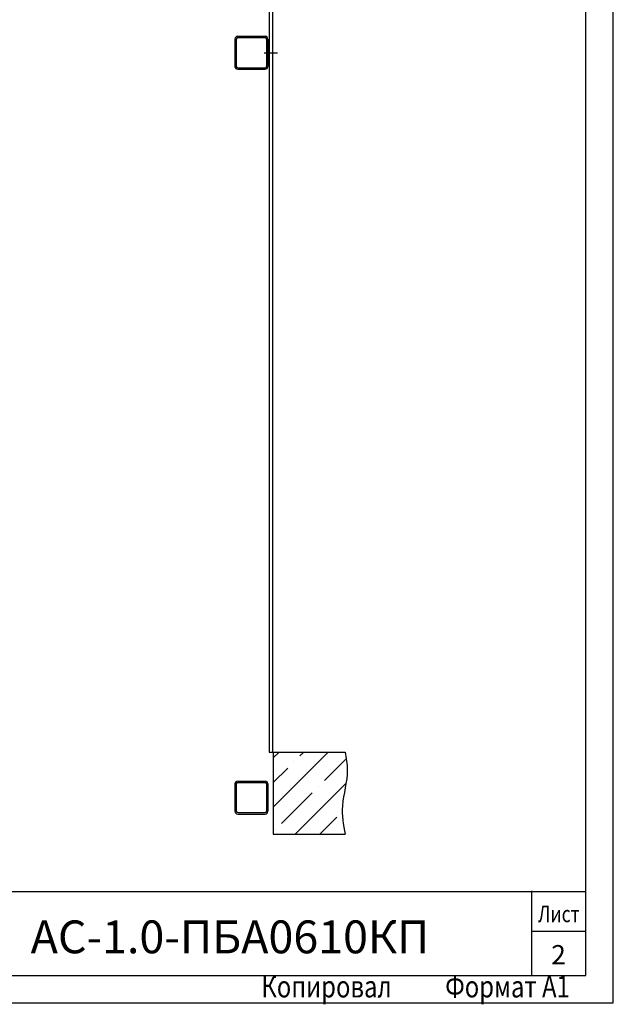
# Model space of a CAD drawing. Units: millimetres. Extents: x -182 to 1500, y -342 to 846.
# Drawn here: x 1392 to 1500, y 252 to 431 of the extents above; entities that cross this region are included whole.
import ezdxf
from ezdxf.enums import TextEntityAlignment as Align

# ---------------------------------------------------------------- set-up
doc = ezdxf.new("R2010")
doc.units = ezdxf.units.MM
doc.styles.add('GOST', font='GOST_A (SAPR LM)_1.ttf', dxfattribs={"oblique": 15})

# ---------------------------------------------------------------- blocks, each defined once
blk = doc.blocks.new('a1_2')
at = {"color": 1, "linetype": 'Continuous'}
for p, q in [((841, 0.14), (841, 594.14)), ((835.99, 13.17), (826.05, 13.17)), ((0, 0.14), (841, 0.14))]:
    blk.add_line(p, q, dxfattribs=at)
at = {"linetype": 'Continuous'}
for p, q in [((836, 5.14), (836, 589.14)), ((20, 5.14), (836, 5.14))]:
    blk.add_line(p, q, dxfattribs=at)
at = {"color": 7}
blk.add_line((651, 20.47), (836, 20.47), dxfattribs=at)
at = {"color": 7, "linetype": 'Continuous'}
blk.add_line((826.05, 20.59), (826.05, 5.14), dxfattribs=at)
at = {"color": 1, "linetype": 'Continuous', "style": 'GOST', "width": 0.955184}
blk.add_text('Лист', height=3, dxfattribs=at).set_placement((827.27, 14.89), (834.85, 14.89), align=Align.FIT)
at = {"color": 1, "linetype": 'Continuous', "width": 0.8}
blk.add_text('Копировал          Формат А1   ', height=4, dxfattribs=at).set_placement((836, 5.14), align=Align.TOP_RIGHT)
at = {"color": 5, "linetype": 'Continuous', "style": 'GOST', "width": 1.090182}
blk.add_attdef('НОМЕР(ВЕРХНИЙ)', text='', height=6, rotation=180, dxfattribs=at).set_placement((87.12, 585.04), (23.58, 585.04), align=Align.FIT)
at = {"color": 5, "linetype": 'Continuous', "style": 'GOST'}
blk.add_attdef('НОМЕР(нижний)', text='', height=6, dxfattribs=at).set_placement((771, 9.21), align=Align.CENTER)
at = {"color": 3, "linetype": 'Continuous', "style": 'GOST'}
blk.add_attdef('ЛИСТ', text='', height=3.5, dxfattribs=at).set_placement((831, 7.21), align=Align.CENTER)
at = {"color": 3, "linetype": 'Continuous', "width": 0.8}
blk.add_attdef('FULPATH', (651.16, 1.27), '', height=3, dxfattribs=at)

msp = doc.modelspace()

# ---------------------------------------------------------------- hatches: boundary and pattern name
at = {"linetype": 'Continuous'}
h = msp.add_hatch(dxfattribs=at)
h.set_pattern_fill('ANSI35', color=1, style=0)
h.set_pattern_definition([(45, (-922.1985, 944.597), (-4.490128, 4.490128), []), (45, (-917.7084, 944.597), (-4.490128, 4.490128), [7.9375, -1.5875, 0, -1.5875])])
edge = h.paths.add_edge_path()
edge.add_line((1438.103711, 297.573981), (1438.103711, 282.573981))
edge.add_line((1438.103711, 282.573981), (1451.228077, 282.573981))
edge.add_spline(control_points=[(1451.228077, 282.573981), (1450.87684, 284.309516), (1450.284084, 288.227429), (1451.997346, 293.229858), (1451.437245, 296.488282), (1451.201087, 297.573981)], knot_values=[1.1898567942, 1.1898567942, 1.1898567942, 1.1898567942, 6.4345533101, 13.0312033741, 16.3289877437, 16.3289877437, 16.3289877437, 16.3289877437], degree=3, periodic=0)
edge.add_line((1451.201087, 297.573981), (1438.103711, 297.573981))

# ---------------------------------------------------------------- linework, layer by layer
for p, q in [((1437.353711, 818.573981, 15.483672), (1437.353711, 297.573981, 15.483672)), ((1437.953711, 818.573981, 15.483672), (1437.953711, 297.573981, 15.483672)), ((1431.603711, 428.273981), (1436.603711, 428.273981)), ((1431.603711, 428.023981), (1436.603711, 428.023981)), ((1431.103711, 427.773981), (1431.103711, 422.773981)), ((1431.353711, 427.773981), (1431.353711, 422.773981)), ((1436.853711, 427.773981), (1436.853711, 422.773981)), ((1437.103711, 427.773981), (1437.103711, 422.773981)), ((1437.103711, 426.273981), (1437.353711, 426.273981)), ((1437.103711, 424.273981), (1437.353711, 424.273981)), ((1431.603711, 422.523981), (1436.603711, 422.523981)), ((1431.603711, 422.273981), (1436.603711, 422.273981)), ((1437.353711, 297.573981, 15.483672), (1437.953711, 297.573981, 15.483672)), ((1431.103711, 291.773981, 15.483672), (1431.103711, 286.773981, 15.483672)), ((1431.353711, 291.773981, 15.483672), (1431.353711, 286.773981, 15.483672)), ((1431.603711, 292.273981, 15.483672), (1436.603711, 292.273981, 15.483672)), ((1431.603711, 292.023981, 15.483672), (1436.603711, 292.023981, 15.483672)), ((1436.853711, 291.773981, 15.483672), (1436.853711, 286.773981, 15.483672)), ((1437.103711, 291.773981, 15.483672), (1437.103711, 286.773981, 15.483672)), ((1431.603711, 286.523981, 15.483672), (1436.603711, 286.523981, 15.483672)), ((1431.603711, 286.273981, 15.483672), (1436.603711, 286.273981, 15.483672))]:
    msp.add_line(p, q, dxfattribs=at)
at = {"color": 4, "linetype": 'Continuous'}
msp.add_line((1436.454696, 425.273981), (1438.901743, 425.273981), dxfattribs=at)
at = {"color": 1, "linetype": 'Continuous'}
for p, q in [((1438.103711, 297.573981, 15.483672), (1438.103711, 282.573981, 15.483672)), ((1438.103711, 297.573981, 15.483672), (1451.201087, 297.573981, 15.483672)), ((1438.103711, 282.573981, 15.483672), (1451.228077, 282.573981, 15.483672))]:
    msp.add_line(p, q, dxfattribs=at)
at = {"linetype": 'Continuous'}
for centre, radius, start, end in [((1431.603711, 427.773981), 0.5, 90, 180), ((1431.603711, 427.773981), 0.25, 90, 180), ((1436.603711, 427.773981), 0.5, 0, 90), ((1436.603711, 427.773981), 0.25, 0, 90), ((1431.603711, 422.773981), 0.5, 180, 270), ((1431.603711, 422.773981), 0.25, 180, 270), ((1436.603711, 422.773981), 0.5, 270, 0), ((1436.603711, 422.773981), 0.25, 270, 0), ((1431.603711, 291.773981, 15.483672), 0.5, 90, 180), ((1431.603711, 291.773981, 15.483672), 0.25, 90, 180), ((1436.603711, 291.773981, 15.483672), 0.5, 0, 90), ((1436.603711, 291.773981, 15.483672), 0.25, 0, 90), ((1431.603711, 286.773981, 15.483672), 0.5, 180, 270), ((1431.603711, 286.773981, 15.483672), 0.25, 180, 270), ((1436.603711, 286.773981, 15.483672), 0.5, 270, 0), ((1436.603711, 286.773981, 15.483672), 0.25, 270, 0)]:
    msp.add_arc(centre, radius, start, end, dxfattribs=at)
at = {"color": 1, "linetype": 'Continuous'}
msp.add_open_spline([(1451.201087, 297.573981, 15.483672), (1451.437245, 296.488282), (1451.997346, 293.229858), (1450.284084, 288.227429), (1450.87684, 284.309516), (1451.228077, 282.573981, 15.483672)], degree=3, knots=[1.1898567942, 1.1898567942, 1.1898567942, 1.1898567942, 4.4876411639, 11.0842912279, 16.3289877437, 16.3289877437, 16.3289877437, 16.3289877437], dxfattribs=at)

# ---------------------------------------------------------------- block references
ref = msp.add_blockref('a1_2', (659.198953, 251.639172))
ref.add_attrib('НОМЕР(нижний)', 'АC-1.0-ПБА0610КП', dxfattribs={"color": 5, "linetype": 'Continuous', "height": 6, "style": 'GOST'}).set_placement((1430.198953, 260.846609), align=Align.CENTER)
ref.add_attrib('ЛИСТ', '2', dxfattribs={"color": 3, "linetype": 'Continuous', "height": 3.5, "style": 'GOST'}).set_placement((1490.198953, 258.846609), align=Align.CENTER)

doc.saveas('drawing.dxf')
